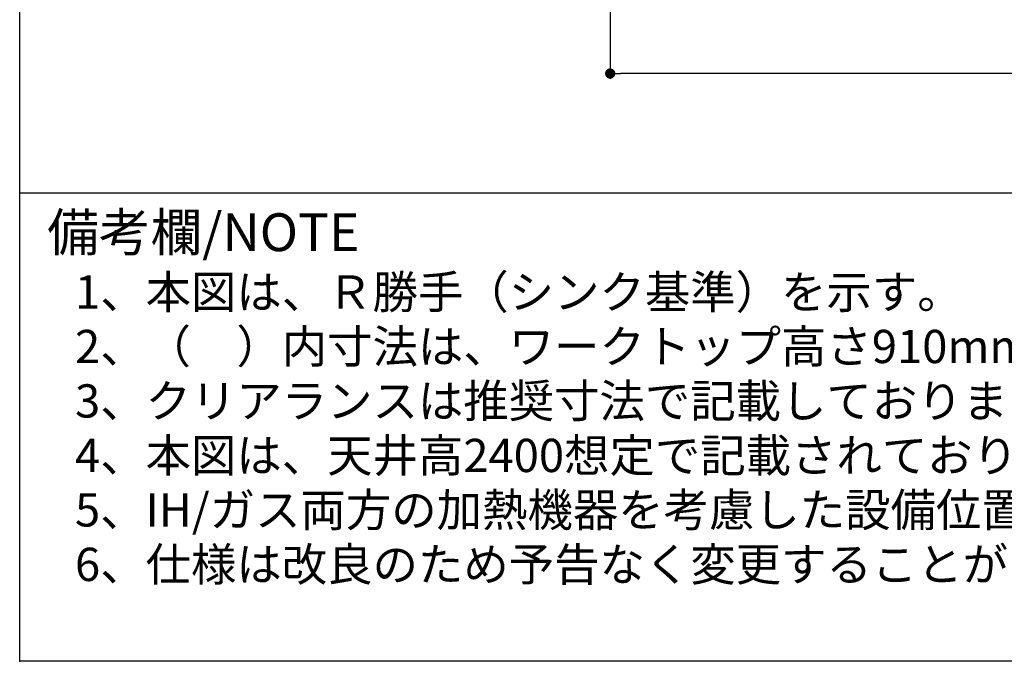
# Model space of a CAD drawing. Extents: x 28111 to 54233, y 210 to 8610.
# Drawn here: x 28111 to 29827, y 210 to 1329 of the extents above; entities that cross this region are included whole.
import ezdxf

# ---------------------------------------------------------------- set-up
doc = ezdxf.new("R2010")
doc.units = 0
doc.header["$LTSCALE"] = 50
doc.header["$MEASUREMENT"] = 0
doc.layers.get('0').update_dxf_attribs({"linetype": 'CONTINUOUS'})
for name, color, linetype in [('160-文字', 254, 'CONTINUOUS'), ('166-寸法B', 11, 'CONTINUOUS'), ('190-図面外枠', 5, 'CONTINUOUS'), ('191-図面内枠', 4, 'CONTINUOUS')]:
    doc.layers.add(name, color=color, linetype=linetype)
doc.styles.add('KH001', font='txt')
doc.dimstyles.new('KH1xx030', dxfattribs={"dimscale": 30, "dimtxt": 2, "dimasz": 0.6, "dimexe": 0.3, "dimexo": 1.2, "dimgap": 0.5, "dimtad": 3, "dimdec": 1, "dimdsep": 46, "dimlunit": 6, "dimtxsty": 'KH001', "dimblk": 'DOT', "dimcen": 1, "dimdle": 1, "dimclrd": 256, "dimclre": 256, "dimclrt": 256, "dimadec": 0, "dimazin": 0, "dimtfac": 1, "dimtdec": 1, "dimtix": 1, "dimtmove": 2, "dimatfit": 3, "dimldrblk": 'CLOSEDBLANK', "dimfxl": 1, "dimtolj": 1, "dimtzin": 0, "dimlwd": -1, "dimlwe": -1, "dimarcsym": 0})

# ---------------------------------------------------------------- blocks, each defined once
blk = doc.blocks.new('_Dot')
at = {"color": 0, "linetype": 'ByBlock', "lineweight": -2}
blk.add_line((-0.5, 0), (-1, 0), dxfattribs=at)
at = {"color": 0, "linetype": 'ByBlock', "const_width": 0.5}
blk.add_lwpolyline([(-0.25, 0, 1), (0.25, 0, 1)], format="xyb", close=True, dxfattribs=at)
blk = doc.blocks.new('*D7')
at = {"layer": '166-寸法B', "transparency": 16777216}
for p, q in [((29139.9, 1999.1), (29139.9, 1226.5)), ((31111.9, 1999.1), (31111.9, 1226.5)), ((31093.9, 1235.5), (29157.9, 1235.5))]:
    blk.add_line(p, q, dxfattribs=at)
at = {"layer": '166-寸法B', "transparency": 16777216, "xscale": 18, "yscale": 18, "zscale": 18, "rotation": 180}
blk.add_blockref('_Dot', (29139.9, 1235.5), dxfattribs=at)
at = {"layer": '166-寸法B', "transparency": 16777216, "xscale": 18, "yscale": 18, "zscale": 18}
blk.add_blockref('_Dot', (31111.9, 1235.5), dxfattribs=at)
at = {"layer": '166-寸法B', "transparency": 16777216, "insert": (30125.9, 1284.3), "char_height": 60, "attachment_point": 5, "style": 'KH001'}
blk.add_mtext('\\A1;1,972', dxfattribs=at)
blk = doc.blocks.new('_ClosedBlank')
at = {"color": 0, "linetype": 'ByBlock', "lineweight": -2}
for p, q in [((-1, 0.167), (0, 0)), ((-1, 0.167), (-1, -0.167)), ((0, 0), (-1, -0.167))]:
    blk.add_line(p, q, dxfattribs=at)

msp = doc.modelspace()

# ---------------------------------------------------------------- linework, layer by layer
at = {"layer": '190-図面外枠'}
for p, q in [((28110.56, 210.4), (28110.56, 8609.6)), ((40259.38, 210.4), (28110.56, 210.4))]:
    msp.add_line(p, q, dxfattribs=at)
at = {"layer": '191-図面内枠'}
msp.add_line((28110.56, 1027.33), (40259.38, 1027.33), dxfattribs=at)
msp.add_point((28110.56, 210.4), dxfattribs=at)

# ---------------------------------------------------------------- texts
at = {"layer": '160-文字', "style": 'KH001'}
for s, p in [('1、本図は、Ｒ勝手（シンク基準）を示す。', (28206.96, 825.47)), ('2、（\u3000）内寸法は、ワークトップ高さ910mmの場合を示す。', (28206.96, 730.47)), ('3、クリアランスは推奨寸法で記載しております。', (28206.96, 635.47)), ('4、本図は、天井高2400想定で記載されておりますが、各物件ごとに高さ調整し、ご使用ください。', (28206.96, 540.47)), ('5、IH/ガス両方の加熱機器を考慮した設備位置で記載しております。', (28206.96, 445.47)), ('6、仕様は改良のため予告なく変更することがあります。', (28206.96, 350.47))]:
    msp.add_text(s, height=58, dxfattribs=at).set_placement(p)
at = {"layer": '191-図面内枠', "insert": (28158.52, 950.16), "char_height": 66, "width": 576.9369, "attachment_point": 4, "line_spacing_factor": 0.782827, "style": 'KH001'}
msp.add_mtext('備考欄/NOTE ', dxfattribs=at)

# ---------------------------------------------------------------- dimensions: what is measured, and where the dimension line sits
at = {"layer": '166-寸法B'}
dim = msp.add_linear_dim(base=(29139.88, 1235.46), p1=(31111.88, 2035.11), p2=(29139.88, 2035.11), dimstyle='KH1xx030', override={"dimtmove": 1}, dxfattribs=at)
dim.commit()
dim.dimension.update_dxf_attribs({"geometry": '*D7', "text_midpoint": (30125.88, 1284.27)})

doc.saveas('drawing.dxf')
